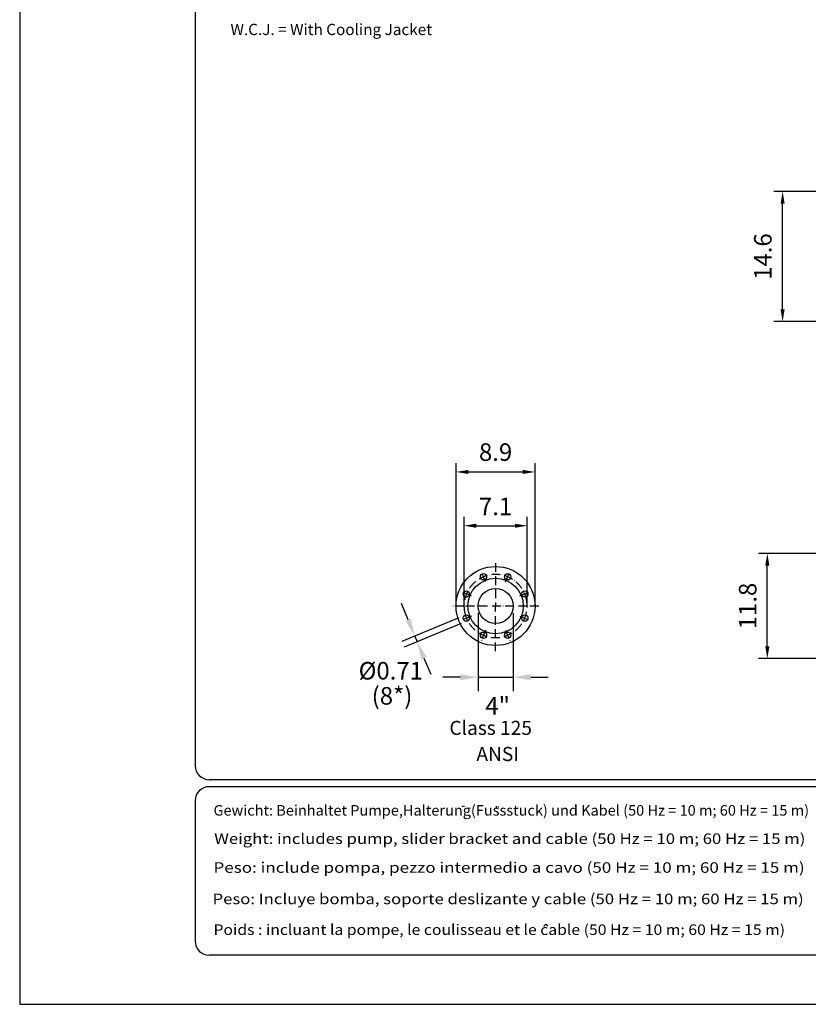
# Model space of a CAD drawing. Extents: x 0 to 9200, y 0 to 5940.
# Drawn here: x 5000 to 7246, y 0 to 2805 of the extents above; entities that cross this region are included whole.
import ezdxf
from ezdxf.enums import TextEntityAlignment as Align

# ---------------------------------------------------------------- set-up
doc = ezdxf.new("R2010")
doc.units = 0
doc.header["$LTSCALE"] = 5
doc.header["$MEASUREMENT"] = 0
doc.linetypes.add('GEN7A', pattern=[7.5, 5, -1.25, 0, -1.25])
doc.layers.get('0').update_dxf_attribs({"linetype": 'CONTINUOUS'})
for name, color, linetype in [('4', 3, 'CONTINUOUS'), ('5', 3, 'CONTINUOUS'), ('6', 2, 'CONTINUOUS'), ('7A', 4, 'GEN7A'), ('8', 1, 'CONTINUOUS')]:
    doc.layers.add(name, color=color, linetype=linetype)
doc.styles.add('ISO', font='GENISO.SHX')
doc.styles.get("Standard").update_dxf_attribs({"font": 'GENISO'})
doc.styles.add('SYMBOL2', font='GENISO.SHX')
doc.dimstyles.new('GEN-ISO', dxfattribs={"dimtxt": 50, "dimasz": 50, "dimexe": 40, "dimexo": 1, "dimgap": 30, "dimtad": 0, "dimtih": 1, "dimtoh": 1, "dimdec": 1, "dimdsep": 46, "dimtxsty": 'ISO', "dimcen": 2, "dimclrd": 256, "dimclre": 256, "dimclrt": 2, "dimadec": 0, "dimazin": 0, "dimtp": 0.1, "dimtm": 0.1, "dimtfac": 0.05, "dimtdec": 1, "dimtix": 1, "dimtmove": 2, "dimatfit": 3, "dimfxl": 1, "dimtolj": 1, "dimarcsym": 0})

# ---------------------------------------------------------------- blocks, each defined once
blk = doc.blocks.new('*D49')
at = {"color": 3}
for p, q in [((7517.6, 1284.8), (7104.7, 1284.8)), ((7129.7, 1019.8), (7129.7, 1249.8)), ((7517.6, 984.8), (7104.7, 984.8))]:
    blk.add_line(p, q, dxfattribs=at)
for points in [[(7123.9, 1249.8), (7135.6, 1249.8), (7129.7, 1284.8)], [(7123.9, 1019.8), (7135.6, 1019.8), (7129.7, 984.8)]]:
    blk.add_solid(points, dxfattribs=at)
at = {"color": 2, "insert": (7073.9, 1134.8), "char_height": 50, "attachment_point": 5, "rotation": 90, "style": 'ISO'}
blk.add_mtext('\\A1;11.8', dxfattribs=at)
blk = doc.blocks.new('*D58')
at = {"color": 3}
for p, q in [((6265.7, 1136.8), (6265.7, 1388.5)), ((6445.6, 1134.8), (6445.6, 1388.5)), ((6300.7, 1363.5), (6410.6, 1363.5))]:
    blk.add_line(p, q, dxfattribs=at)
for points in [[(6300.7, 1369.3), (6300.7, 1357.6), (6265.7, 1363.5)], [(6410.6, 1369.3), (6410.6, 1357.6), (6445.6, 1363.5)]]:
    blk.add_solid(points, dxfattribs=at)
at = {"color": 2, "insert": (6355.7, 1418.5), "char_height": 50, "attachment_point": 5, "style": 'ISO'}
blk.add_mtext('\\A1;7.1', dxfattribs=at)
blk = doc.blocks.new('*D59')
at = {"color": 3}
for p, q in [((6243.2, 1136.8), (6243.2, 1541.7)), ((6278.2, 1516.7), (6433.2, 1516.7)), ((6468.2, 1134.8), (6468.2, 1541.7))]:
    blk.add_line(p, q, dxfattribs=at)
for points in [[(6278.2, 1522.5), (6278.2, 1510.9), (6243.2, 1516.7)], [(6433.2, 1522.5), (6433.2, 1510.9), (6468.2, 1516.7)]]:
    blk.add_solid(points, dxfattribs=at)
at = {"color": 2, "insert": (6355.7, 1573.2), "char_height": 50, "attachment_point": 5, "style": 'ISO'}
blk.add_mtext('\\A1;8.9', dxfattribs=at)
blk = doc.blocks.new('*D63')
at = {"color": 3}
for p, q in [((7501.4, 2315.9), (7148.3, 2315.9)), ((7173.3, 1979.9), (7173.3, 2280.9)), ((7430.5, 1944.9), (7148.3, 1944.9))]:
    blk.add_line(p, q, dxfattribs=at)
for points in [[(7167.4, 2280.9), (7179.1, 2280.9), (7173.3, 2315.9)], [(7167.4, 1979.9), (7179.1, 1979.9), (7173.3, 1944.9)]]:
    blk.add_solid(points, dxfattribs=at)
at = {"color": 2, "insert": (7117, 2130.4), "char_height": 50, "attachment_point": 5, "rotation": 90, "style": 'ISO'}
blk.add_mtext('\\A1;14.6', dxfattribs=at)

msp = doc.modelspace()

# ---------------------------------------------------------------- linework, layer by layer
for centre, radius in [((6355.65, 1134.75), 112.5), ((6355.65, 1134.75), 79), ((6321.21, 1217.9), 9), ((6390.1, 1217.9), 9), ((6272.51, 1169.2), 9), ((6355.65, 1134.75), 50), ((6438.8, 1169.2), 9), ((6272.51, 1100.31), 9), ((6438.8, 1100.31), 9), ((6321.21, 1051.6), 9), ((6390.1, 1051.6), 9)]:
    msp.add_circle(centre, radius)
at = {"layer": '4'}
for p, q in [((5000, 5940), (5000, 0)), ((5000, 0), (9200, 0))]:
    msp.add_line(p, q, dxfattribs=at)
at = {"layer": '5', "linetype": 'ByBlock'}
for p, q in [((6106.5, 1095.4), (6087.36, 1141.59)), ((6251, 1101.14), (6088.68, 1033.9)), ((6305.65, 1114.75), (6305.65, 891.86)), ((6405.65, 1114.75), (6405.65, 891.86)), ((6257.88, 1084.53), (6095.56, 1017.29)), ((6125.63, 1049.2), (6132.51, 1032.6)), ((6151.64, 986.4), (6170.78, 940.21)), ((6255.65, 931.86), (6205.65, 931.86)), ((6305.65, 931.86), (6405.65, 931.86)), ((6455.65, 931.86), (6505.65, 931.86))]:
    msp.add_line(p, q, dxfattribs=at)
for points in [[(6114.2, 1098.59), (6098.8, 1092.21), (6125.63, 1049.2)], [(6159.34, 989.59), (6143.95, 983.21), (6132.51, 1032.6)], [(6255.65, 940.19), (6255.65, 923.53), (6305.65, 931.86)], [(6455.65, 940.19), (6455.65, 923.53), (6405.65, 931.86)]]:
    msp.add_solid(points, dxfattribs=at)
at = {"layer": '6', "linetype": 'Continuous'}
for p, q in [((5500, 5266.19), (5500, 680)), ((9020, 640), (5540, 640)), ((9020, 620), (5540, 620)), ((5500, 580), (5500, 180)), ((9020, 140), (5540, 140))]:
    msp.add_line(p, q, dxfattribs=at)
for centre, start, end in [((5540, 680), 180, 270), ((5540, 580), 90, 180), ((5540, 180), 180, 270)]:
    msp.add_arc(centre, 40, start, end, dxfattribs=at)
at = {"layer": '7A'}
for p, q in [((6355.65, 1257.13), (6355.65, 1134.75)), ((6327.14, 1203.6), (6314.56, 1233.97)), ((6384.17, 1203.6), (6396.75, 1233.97)), ((6286.8, 1163.27), (6256.44, 1175.85)), ((6424.51, 1163.27), (6454.87, 1175.85)), ((6265.65, 1134.75), (6231.71, 1134.75)), ((6445.65, 1134.75), (6265.65, 1134.75)), ((6355.65, 1005.84), (6355.65, 1134.75)), ((6478.54, 1134.75), (6445.65, 1134.75)), ((6286.8, 1106.23), (6256.44, 1093.66)), ((6424.51, 1106.23), (6454.87, 1093.66)), ((6327.14, 1065.9), (6314.56, 1035.54)), ((6384.17, 1065.9), (6396.75, 1035.54))]:
    msp.add_line(p, q, dxfattribs=at)
for start, end in [(9.71367, 180), (180, 189.71367), (189.71367, 0), (0, 9.71367)]:
    msp.add_arc((6355.65, 1134.75), 90, start, end, dxfattribs=at)
at = {"layer": '8'}
for p, q in [((6261.14, 562.72), (6261.14, 565.9)), ((6266.06, 562.53), (6266.06, 565.71)), ((6357.92, 560.46), (6357.92, 564.06)), ((6363.89, 560.46), (6363.89, 563.94)), ((6493.11, 223.02), (6498.7, 227.87)), ((6498.7, 227.87), (6503.26, 222.43))]:
    msp.add_line(p, q, dxfattribs=at)

# ---------------------------------------------------------------- texts
at = {"layer": '5', "color": 2, "linetype": 'ByBlock'}
for s, p in [('%%c0.71', (6057.07, 950.27)), ('4"', (6361.56, 850.37))]:
    msp.add_text(s, height=50, dxfattribs=at).set_placement(p, align=Align.MIDDLE_CENTER)
for s, height, p in [('(8*)', 50, (6060.64, 872.38)), ('Class 125', 40, (6341.68, 782.34)), ('ANSI', 40, (6361.5, 707.97))]:
    msp.add_text(s, height=height, dxfattribs=at).set_placement(p, align=Align.MIDDLE)
at = {"layer": '8'}
msp.add_text('W.C.J. = With Cooling Jacket', height=32, dxfattribs=at).set_placement((5887.44, 2761.36), align=Align.CENTER)
at = {"layer": '8', "style": 'SYMBOL2'}
for s, width, p, p2 in [('Gewicht: Beinhaltet Pumpe,Halterung(Fussstuck) und Kabel (50 Hz = 10 m; 60 Hz = 15 m)', 0.859099, (5552.04, 537.57), (7248.75, 537.57)), ('Weight: includes pump, slider bracket and cable (50 Hz = 10 m; 60 Hz = 15 m)', 0.947929, (5554.09, 456.87), (7238.23, 456.87)), ('Peso: include pompa, pezzo intermedio a cavo (50 Hz = 10 m; 60 Hz = 15 m)', 0.975379, (5552.04, 374.65), (7236.18, 374.65)), ('Peso: Incluye bomba, soporte deslizante y cable (50 Hz = 10 m; 60 Hz = 15 m)', 0.944385, (5549.34, 285.28), (7233.48, 285.28)), ('Poids : incluant la pompe, le coulisseau et le cable (50 Hz = 10 m; 60 Hz = 15 m)', 0.859991, (5552.04, 197.65), (7180.28, 197.65))]:
    msp.add_text(s, height=30, dxfattribs=dict(at, width=width)).set_placement(p, p2, align=Align.FIT)

# ---------------------------------------------------------------- dimensions: what is measured, and where the dimension line sits
for base, p1, p2, picture, middle in [((7173.26, 2315.92), (7431.47, 1944.92), (7502.43, 2315.92), '*D63', (7116.98, 2130.42)), ((7129.73, 1284.75), (7518.58, 984.75), (7518.58, 1284.75), '*D49', (7073.86, 1134.75))]:
    dim = msp.add_linear_dim(base=base, p1=p1, p2=p2, angle=90, dimstyle='GEN-ISO', override={"dimasz": 35, "dimexe": 25, "dimtad": 1, "dimtih": 0, "dimtoh": 0, "dimlfac": 0.03937, "dimclrd": 3, "dimclre": 3, "dimadec": 2, "dimazin": 2, "dimlwd": 25, "dimlwe": 25})
    dim.commit()
    dim.dimension.update_dxf_attribs({"geometry": picture, "text_midpoint": middle})
for base, p1, p2, picture, middle in [((6468.15, 1516.7), (6243.15, 1135.75), (6468.15, 1133.75), '*D59', (6355.65, 1573.19)), ((6445.65, 1363.48), (6265.65, 1135.75), (6445.65, 1133.75), '*D58', (6355.65, 1418.48))]:
    dim = msp.add_linear_dim(base=base, p1=p1, p2=p2, dimstyle='GEN-ISO', override={"dimasz": 35, "dimexe": 25, "dimtad": 1, "dimtih": 0, "dimtoh": 0, "dimlfac": 0.03937, "dimclrd": 3, "dimclre": 3, "dimadec": 2, "dimazin": 2, "dimlwd": 25, "dimlwe": 25})
    dim.commit()
    dim.dimension.update_dxf_attribs({"geometry": picture, "text_midpoint": middle})

doc.saveas('drawing.dxf')
